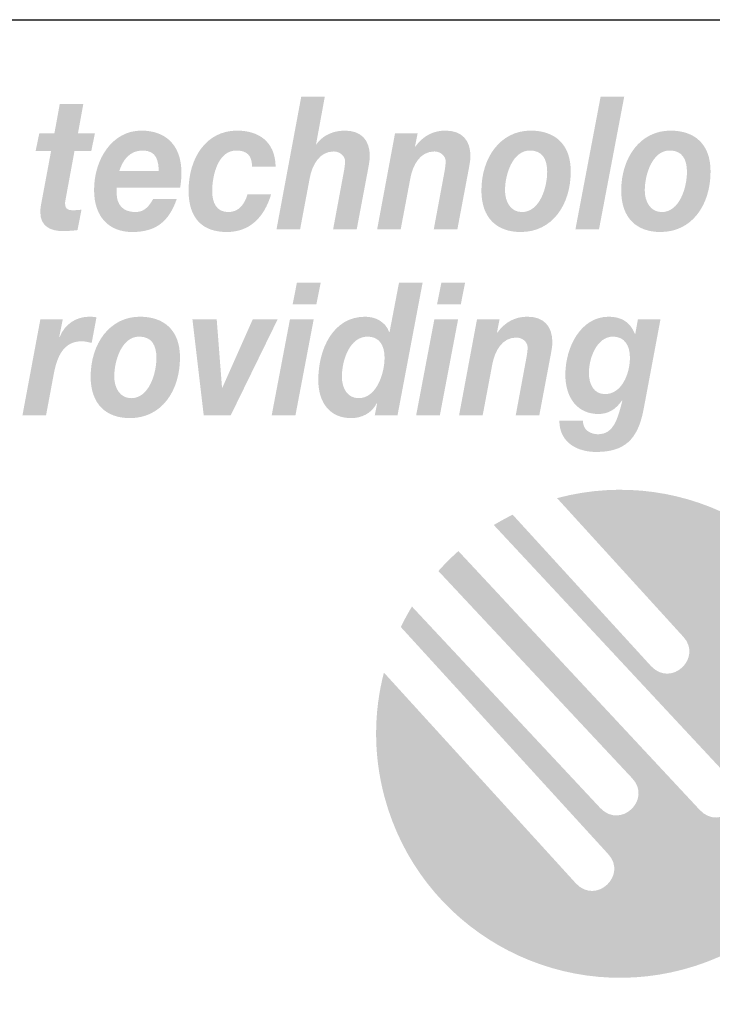
# Model space of a CAD drawing. Extents: x 16 to 200, y 11 to 268.
# Drawn here: x 57 to 75, y 19 to 45 of the extents above; entities that cross this region are included whole.
import ezdxf

# ---------------------------------------------------------------- set-up
doc = ezdxf.new("R2010")
doc.units = 0
doc.header["$MEASUREMENT"] = 0
doc.layers.add('FOREGROUND', color=5, linetype='CONTINUOUS')

# ---------------------------------------------------------------- blocks, each defined once
blk = doc.blocks.new('AI9-BLK32')
at = {"layer": 'FOREGROUND'}
h = blk.add_hatch(color=7, dxfattribs=at)
edge = h.paths.add_edge_path(flags=16)
edge.add_spline(control_points=[(-43.169, 2.246), (-43.169, 2.246), (-43.799, 2.246), (-43.799, 2.246), (-43.799, 2.246), (-43.914, 1.668), (-43.914, 1.668), (-43.914, 1.668), (-43.284, 1.668), (-43.284, 1.668), (-43.284, 1.668), (-43.169, 2.246), (-43.169, 2.246)], knot_values=[0, 0, 0, 0, 1, 1, 1, 2, 2, 2, 3, 3, 3, 4, 4, 4, 4], degree=3, periodic=0)
edge = h.paths.add_edge_path(flags=16)
edge.add_spline(control_points=[(-44.469, -1.278), (-44.469, -1.278), (-43.839, -1.278), (-43.839, -1.278), (-43.839, -1.278), (-43.354, 1.274), (-43.354, 1.274), (-43.354, 1.274), (-43.984, 1.274), (-43.984, 1.274), (-43.984, 1.274), (-44.469, -1.278), (-44.469, -1.278)], knot_values=[0, 0, 0, 0, 1, 1, 1, 2, 2, 2, 3, 3, 3, 4, 4, 4, 4], degree=3, periodic=0)
h = blk.add_hatch(color=7, dxfattribs=at)
edge = h.paths.add_edge_path()
edge.add_spline(control_points=[(-41.923, 0.815), (-41.619, 0.815), (-41.474, 0.587), (-41.474, 0.262), (-41.474, -0.178), (-41.694, -0.819), (-42.161, -0.819), (-42.457, -0.819), (-42.606, -0.558), (-42.606, -0.252), (-42.606, 0.197), (-42.395, 0.815), (-41.923, 0.815)], knot_values=[0, 0, 0, 0, 1, 1, 1, 2, 2, 2, 3, 3, 3, 4, 4, 4, 4], degree=3, periodic=0)
edge = h.paths.add_edge_path(flags=16)
edge.add_spline(control_points=[(-41.734, -1.278), (-41.734, -1.278), (-41.131, -1.278), (-41.131, -1.278), (-41.131, -1.278), (-40.465, 2.246), (-40.465, 2.246), (-40.465, 2.246), (-41.091, 2.246), (-41.091, 2.246), (-41.091, 2.246), (-41.342, 0.933), (-41.342, 0.933), (-41.342, 0.933), (-41.351, 0.933), (-41.351, 0.933), (-41.448, 1.214), (-41.725, 1.343), (-41.99, 1.343), (-42.831, 1.343), (-43.232, 0.499), (-43.232, -0.34), (-43.232, -0.953), (-42.91, -1.348), (-42.364, -1.348), (-42.087, -1.348), (-41.822, -1.229), (-41.681, -0.953), (-41.681, -0.953), (-41.672, -0.962), (-41.672, -0.962), (-41.672, -0.962), (-41.734, -1.278), (-41.734, -1.278)], knot_values=[0, 0, 0, 0, 1, 1, 1, 2, 2, 2, 3, 3, 3, 4, 4, 4, 5, 5, 5, 6, 6, 6, 7, 7, 7, 8, 8, 8, 9, 9, 9, 10, 10, 10, 11, 11, 11, 11], degree=3, periodic=0)
h = blk.add_hatch(color=7, dxfattribs=at)
edge = h.paths.add_edge_path(flags=16)
edge.add_spline(control_points=[(-39.338, 2.246), (-39.338, 2.246), (-39.968, 2.246), (-39.968, 2.246), (-39.968, 2.246), (-40.082, 1.668), (-40.082, 1.668), (-40.082, 1.668), (-39.452, 1.668), (-39.452, 1.668), (-39.452, 1.668), (-39.338, 2.246), (-39.338, 2.246)], knot_values=[0, 0, 0, 0, 1, 1, 1, 2, 2, 2, 3, 3, 3, 4, 4, 4, 4], degree=3, periodic=0)
edge = h.paths.add_edge_path(flags=16)
edge.add_spline(control_points=[(-40.637, -1.278), (-40.637, -1.278), (-40.008, -1.278), (-40.008, -1.278), (-40.008, -1.278), (-39.523, 1.274), (-39.523, 1.274), (-39.523, 1.274), (-40.153, 1.274), (-40.153, 1.274), (-40.153, 1.274), (-40.637, -1.278), (-40.637, -1.278)], knot_values=[0, 0, 0, 0, 1, 1, 1, 2, 2, 2, 3, 3, 3, 4, 4, 4, 4], degree=3, periodic=0)
h = blk.add_hatch(color=7, dxfattribs=at)
edge = h.paths.add_edge_path()
edge.add_spline(control_points=[(-51.081, -1.278), (-51.081, -1.278), (-50.455, -1.278), (-50.455, -1.278), (-50.455, -1.278), (-50.244, -0.148), (-50.244, -0.148), (-50.16, 0.286), (-49.988, 0.691), (-49.508, 0.691), (-49.42, 0.691), (-49.332, 0.666), (-49.244, 0.647), (-49.244, 0.647), (-49.116, 1.328), (-49.116, 1.328), (-49.182, 1.338), (-49.244, 1.343), (-49.31, 1.343), (-49.645, 1.343), (-49.953, 1.155), (-50.094, 0.805), (-50.094, 0.805), (-50.103, 0.815), (-50.103, 0.815), (-50.103, 0.815), (-50.011, 1.274), (-50.011, 1.274), (-50.011, 1.274), (-50.605, 1.274), (-50.605, 1.274), (-50.605, 1.274), (-51.081, -1.278), (-51.081, -1.278)], knot_values=[0, 0, 0, 0, 1, 1, 1, 2, 2, 2, 3, 3, 3, 4, 4, 4, 5, 5, 5, 6, 6, 6, 7, 7, 7, 8, 8, 8, 9, 9, 9, 10, 10, 10, 11, 11, 11, 11], degree=3, periodic=0)
h = blk.add_hatch(color=7, dxfattribs=at)
edge = h.paths.add_edge_path()
edge.add_spline(control_points=[(-48.645, -0.247), (-48.645, 0.183), (-48.442, 0.815), (-47.984, 0.815), (-47.658, 0.815), (-47.526, 0.592), (-47.526, 0.252), (-47.526, -0.178), (-47.729, -0.819), (-48.196, -0.819), (-48.491, -0.819), (-48.645, -0.548), (-48.645, -0.247)], knot_values=[0, 0, 0, 0, 1, 1, 1, 2, 2, 2, 3, 3, 3, 4, 4, 4, 4], degree=3, periodic=0)
edge = h.paths.add_edge_path(flags=16)
edge.add_spline(control_points=[(-49.271, -0.247), (-49.271, -0.977), (-48.861, -1.348), (-48.227, -1.348), (-47.398, -1.348), (-46.901, -0.637), (-46.901, 0.262), (-46.901, 0.997), (-47.337, 1.343), (-47.962, 1.343), (-48.773, 1.343), (-49.271, 0.617), (-49.271, -0.247)], knot_values=[0, 0, 0, 0, 1, 1, 1, 2, 2, 2, 3, 3, 3, 4, 4, 4, 4], degree=3, periodic=0)
h = blk.add_hatch(color=7, dxfattribs=at)
edge = h.paths.add_edge_path()
edge.add_spline(control_points=[(-39.498, -1.278), (-39.498, -1.278), (-38.872, -1.278), (-38.872, -1.278), (-38.872, -1.278), (-38.616, 0.079), (-38.616, 0.079), (-38.55, 0.435), (-38.356, 0.79), (-37.978, 0.79), (-37.832, 0.79), (-37.678, 0.681), (-37.678, 0.528), (-37.678, 0.459), (-37.7, 0.291), (-37.718, 0.217), (-37.718, 0.217), (-37.995, -1.278), (-37.995, -1.278), (-37.995, -1.278), (-37.37, -1.278), (-37.37, -1.278), (-37.37, -1.278), (-37.088, 0.217), (-37.088, 0.217), (-37.07, 0.306), (-37.022, 0.553), (-37.022, 0.657), (-37.022, 1.101), (-37.255, 1.343), (-37.687, 1.343), (-38.013, 1.343), (-38.282, 1.199), (-38.484, 0.918), (-38.484, 0.918), (-38.493, 0.918), (-38.493, 0.918), (-38.493, 0.918), (-38.423, 1.274), (-38.423, 1.274), (-38.423, 1.274), (-39.022, 1.274), (-39.022, 1.274), (-39.022, 1.274), (-39.498, -1.278), (-39.498, -1.278)], knot_values=[0, 0, 0, 0, 1, 1, 1, 2, 2, 2, 3, 3, 3, 4, 4, 4, 5, 5, 5, 6, 6, 6, 7, 7, 7, 8, 8, 8, 9, 9, 9, 10, 10, 10, 11, 11, 11, 12, 12, 12, 13, 13, 13, 14, 14, 14, 15, 15, 15, 15], degree=3, periodic=0)
h = blk.add_hatch(color=7, dxfattribs=at)
edge = h.paths.add_edge_path(flags=16)
edge.add_spline(control_points=[(-34.154, 1.274), (-34.154, 1.274), (-34.753, 1.274), (-34.753, 1.274), (-34.753, 1.274), (-34.824, 0.884), (-34.824, 0.884), (-34.824, 0.884), (-34.832, 0.884), (-34.832, 0.884), (-34.96, 1.219), (-35.216, 1.343), (-35.529, 1.343), (-36.26, 1.343), (-36.678, 0.548), (-36.678, -0.197), (-36.678, -0.824), (-36.344, -1.239), (-35.802, -1.239), (-35.546, -1.239), (-35.339, -1.12), (-35.176, -0.879), (-35.176, -0.879), (-35.167, -0.888), (-35.167, -0.888), (-35.291, -1.387), (-35.405, -1.777), (-35.802, -1.777), (-36.004, -1.777), (-36.22, -1.668), (-36.211, -1.412), (-36.211, -1.412), (-36.837, -1.412), (-36.837, -1.412), (-36.837, -2.024), (-36.326, -2.246), (-35.863, -2.246), (-35.11, -2.246), (-34.762, -1.92), (-34.608, -1.145), (-34.608, -1.145), (-34.154, 1.274), (-34.154, 1.274)], knot_values=[0, 0, 0, 0, 1, 1, 1, 2, 2, 2, 3, 3, 3, 4, 4, 4, 5, 5, 5, 6, 6, 6, 7, 7, 7, 8, 8, 8, 9, 9, 9, 10, 10, 10, 11, 11, 11, 12, 12, 12, 13, 13, 13, 14, 14, 14, 14], degree=3, periodic=0)
edge = h.paths.add_edge_path()
edge.add_spline(control_points=[(-35.414, 0.815), (-35.11, 0.815), (-34.965, 0.582), (-34.965, 0.262), (-34.965, -0.173), (-35.181, -0.711), (-35.63, -0.711), (-35.921, -0.711), (-36.053, -0.449), (-36.053, -0.148), (-36.053, 0.262), (-35.833, 0.815), (-35.414, 0.815)], knot_values=[0, 0, 0, 0, 1, 1, 1, 2, 2, 2, 3, 3, 3, 4, 4, 4, 4], degree=3, periodic=0)
blk.add_hatch(color=7, dxfattribs=at).paths.add_polyline_path([(-44.31, 1.274), (-44.971, 1.274), (-45.778, -0.543), (-45.786, -0.543), (-45.927, 1.274), (-46.571, 1.274), (-46.271, -1.278), (-45.557, -1.278)])
blk = doc.blocks.new('AI9-BLK31')
at = {"layer": 'FOREGROUND'}
h = blk.add_hatch(color=7, dxfattribs=at)
edge = h.paths.add_edge_path()
edge.add_spline(control_points=[(-44.583, -1.278), (-44.583, -1.278), (-43.957, -1.278), (-43.957, -1.278), (-43.957, -1.278), (-43.702, 0.079), (-43.702, 0.079), (-43.636, 0.435), (-43.442, 0.79), (-43.063, 0.79), (-42.918, 0.79), (-42.763, 0.681), (-42.763, 0.528), (-42.763, 0.459), (-42.785, 0.291), (-42.803, 0.217), (-42.803, 0.217), (-43.081, -1.278), (-43.081, -1.278), (-43.081, -1.278), (-42.455, -1.278), (-42.455, -1.278), (-42.455, -1.278), (-42.173, 0.217), (-42.173, 0.217), (-42.156, 0.306), (-42.107, 0.553), (-42.107, 0.657), (-42.107, 1.101), (-42.341, 1.343), (-42.772, 1.343), (-43.182, 1.343), (-43.429, 1.125), (-43.526, 0.977), (-43.526, 0.977), (-43.534, 0.977), (-43.534, 0.977), (-43.534, 0.977), (-43.301, 2.246), (-43.301, 2.246), (-43.301, 2.246), (-43.926, 2.246), (-43.926, 2.246), (-43.926, 2.246), (-44.583, -1.278), (-44.583, -1.278)], knot_values=[0, 0, 0, 0, 1, 1, 1, 2, 2, 2, 3, 3, 3, 4, 4, 4, 5, 5, 5, 6, 6, 6, 7, 7, 7, 8, 8, 8, 9, 9, 9, 10, 10, 10, 11, 11, 11, 12, 12, 12, 13, 13, 13, 14, 14, 14, 15, 15, 15, 15], degree=3, periodic=0)
blk.add_hatch(color=7, dxfattribs=at).paths.add_polyline_path([(-36.653, -1.278), (-36.028, -1.278), (-35.358, 2.246), (-35.984, 2.246)])
h = blk.add_hatch(color=7, dxfattribs=at)
edge = h.paths.add_edge_path()
edge.add_spline(control_points=[(-49.708, 2.049), (-49.708, 2.049), (-50.333, 2.049), (-50.333, 2.049), (-50.333, 2.049), (-50.474, 1.274), (-50.474, 1.274), (-50.474, 1.274), (-50.875, 1.274), (-50.875, 1.274), (-50.875, 1.274), (-50.972, 0.805), (-50.972, 0.805), (-50.972, 0.805), (-50.562, 0.805), (-50.562, 0.805), (-50.562, 0.805), (-50.818, -0.563), (-50.818, -0.563), (-50.835, -0.652), (-50.849, -0.74), (-50.849, -0.805), (-50.857, -1.219), (-50.545, -1.323), (-50.254, -1.323), (-50.122, -1.323), (-49.99, -1.313), (-49.862, -1.298), (-49.862, -1.298), (-49.756, -0.755), (-49.756, -0.755), (-49.831, -0.765), (-49.906, -0.77), (-49.981, -0.77), (-50.073, -0.77), (-50.192, -0.765), (-50.192, -0.582), (-50.192, -0.563), (-50.183, -0.518), (-50.175, -0.464), (-50.175, -0.464), (-49.941, 0.805), (-49.941, 0.805), (-49.941, 0.805), (-49.496, 0.805), (-49.496, 0.805), (-49.496, 0.805), (-49.399, 1.274), (-49.399, 1.274), (-49.399, 1.274), (-49.849, 1.274), (-49.849, 1.274), (-49.849, 1.274), (-49.708, 2.049), (-49.708, 2.049)], knot_values=[0, 0, 0, 0, 1, 1, 1, 2, 2, 2, 3, 3, 3, 4, 4, 4, 5, 5, 5, 6, 6, 6, 7, 7, 7, 8, 8, 8, 9, 9, 9, 10, 10, 10, 11, 11, 11, 12, 12, 12, 13, 13, 13, 14, 14, 14, 15, 15, 15, 16, 16, 16, 17, 17, 17, 18, 18, 18, 18], degree=3, periodic=0)
h = blk.add_hatch(color=7, dxfattribs=at)
edge = h.paths.add_edge_path()
edge.add_spline(control_points=[(-48.753, 0.272), (-48.66, 0.558), (-48.484, 0.815), (-48.131, 0.815), (-47.766, 0.815), (-47.709, 0.533), (-47.709, 0.272), (-47.709, 0.272), (-48.753, 0.272), (-48.753, 0.272)], knot_values=[0, 0, 0, 0, 1, 1, 1, 2, 2, 2, 3, 3, 3, 3], degree=3, periodic=0)
edge = h.paths.add_edge_path(flags=16)
edge.add_spline(control_points=[(-47.14, -0.173), (-47.118, -0.049), (-47.105, 0.089), (-47.105, 0.227), (-47.105, 0.967), (-47.532, 1.343), (-48.167, 1.343), (-48.942, 1.343), (-49.422, 0.582), (-49.422, -0.232), (-49.422, -0.958), (-49.017, -1.348), (-48.409, -1.348), (-47.752, -1.348), (-47.427, -1.042), (-47.228, -0.469), (-47.228, -0.469), (-47.854, -0.469), (-47.854, -0.469), (-47.946, -0.632), (-48.07, -0.819), (-48.321, -0.819), (-48.66, -0.819), (-48.823, -0.617), (-48.823, -0.321), (-48.823, -0.281), (-48.823, -0.237), (-48.819, -0.173), (-48.819, -0.173), (-47.14, -0.173), (-47.14, -0.173)], knot_values=[0, 0, 0, 0, 1, 1, 1, 2, 2, 2, 3, 3, 3, 4, 4, 4, 5, 5, 5, 6, 6, 6, 7, 7, 7, 8, 8, 8, 9, 9, 9, 10, 10, 10, 10], degree=3, periodic=0)
h = blk.add_hatch(color=7, dxfattribs=at)
edge = h.paths.add_edge_path()
edge.add_spline(control_points=[(-44.606, 0.39), (-44.619, 1.066), (-45.073, 1.343), (-45.628, 1.343), (-46.448, 1.343), (-46.915, 0.617), (-46.915, -0.252), (-46.915, -0.997), (-46.536, -1.348), (-45.901, -1.348), (-45.311, -1.348), (-44.914, -0.982), (-44.725, -0.345), (-44.725, -0.345), (-45.351, -0.345), (-45.351, -0.345), (-45.421, -0.597), (-45.58, -0.819), (-45.857, -0.819), (-46.174, -0.819), (-46.289, -0.572), (-46.289, -0.267), (-46.289, 0.173), (-46.126, 0.815), (-45.65, 0.815), (-45.377, 0.815), (-45.232, 0.691), (-45.232, 0.39), (-45.232, 0.39), (-44.606, 0.39), (-44.606, 0.39)], knot_values=[0, 0, 0, 0, 1, 1, 1, 2, 2, 2, 3, 3, 3, 4, 4, 4, 5, 5, 5, 6, 6, 6, 7, 7, 7, 8, 8, 8, 9, 9, 9, 10, 10, 10, 10], degree=3, periodic=0)
h = blk.add_hatch(color=7, dxfattribs=at)
edge = h.paths.add_edge_path()
edge.add_spline(control_points=[(-41.913, -1.278), (-41.913, -1.278), (-41.288, -1.278), (-41.288, -1.278), (-41.288, -1.278), (-41.032, 0.079), (-41.032, 0.079), (-40.966, 0.435), (-40.772, 0.79), (-40.393, 0.79), (-40.248, 0.79), (-40.094, 0.681), (-40.094, 0.528), (-40.094, 0.459), (-40.116, 0.291), (-40.133, 0.217), (-40.133, 0.217), (-40.411, -1.278), (-40.411, -1.278), (-40.411, -1.278), (-39.785, -1.278), (-39.785, -1.278), (-39.785, -1.278), (-39.503, 0.217), (-39.503, 0.217), (-39.486, 0.306), (-39.437, 0.553), (-39.437, 0.657), (-39.437, 1.101), (-39.671, 1.343), (-40.103, 1.343), (-40.429, 1.343), (-40.697, 1.199), (-40.9, 0.918), (-40.9, 0.918), (-40.909, 0.918), (-40.909, 0.918), (-40.909, 0.918), (-40.838, 1.274), (-40.838, 1.274), (-40.838, 1.274), (-41.438, 1.274), (-41.438, 1.274), (-41.438, 1.274), (-41.913, -1.278), (-41.913, -1.278)], knot_values=[0, 0, 0, 0, 1, 1, 1, 2, 2, 2, 3, 3, 3, 4, 4, 4, 5, 5, 5, 6, 6, 6, 7, 7, 7, 8, 8, 8, 9, 9, 9, 10, 10, 10, 11, 11, 11, 12, 12, 12, 13, 13, 13, 14, 14, 14, 15, 15, 15, 15], degree=3, periodic=0)
h = blk.add_hatch(color=7, dxfattribs=at)
edge = h.paths.add_edge_path()
edge.add_spline(control_points=[(-38.521, -0.247), (-38.521, 0.183), (-38.319, 0.815), (-37.86, 0.815), (-37.534, 0.815), (-37.402, 0.592), (-37.402, 0.252), (-37.402, -0.178), (-37.605, -0.819), (-38.072, -0.819), (-38.367, -0.819), (-38.521, -0.548), (-38.521, -0.247)], knot_values=[0, 0, 0, 0, 1, 1, 1, 2, 2, 2, 3, 3, 3, 4, 4, 4, 4], degree=3, periodic=0)
edge = h.paths.add_edge_path(flags=16)
edge.add_spline(control_points=[(-39.147, -0.247), (-39.147, -0.977), (-38.737, -1.348), (-38.103, -1.348), (-37.275, -1.348), (-36.777, -0.637), (-36.777, 0.262), (-36.777, 0.997), (-37.213, 1.343), (-37.838, 1.343), (-38.649, 1.343), (-39.147, 0.617), (-39.147, -0.247)], knot_values=[0, 0, 0, 0, 1, 1, 1, 2, 2, 2, 3, 3, 3, 4, 4, 4, 4], degree=3, periodic=0)
h = blk.add_hatch(color=7, dxfattribs=at)
edge = h.paths.add_edge_path()
edge.add_spline(control_points=[(-34.813, -0.247), (-34.813, 0.183), (-34.61, 0.815), (-34.152, 0.815), (-33.826, 0.815), (-33.694, 0.592), (-33.694, 0.252), (-33.694, -0.178), (-33.896, -0.819), (-34.363, -0.819), (-34.658, -0.819), (-34.813, -0.548), (-34.813, -0.247)], knot_values=[0, 0, 0, 0, 1, 1, 1, 2, 2, 2, 3, 3, 3, 4, 4, 4, 4], degree=3, periodic=0)
edge = h.paths.add_edge_path(flags=16)
edge.add_spline(control_points=[(-35.438, -0.247), (-35.438, -0.977), (-35.029, -1.348), (-34.394, -1.348), (-33.566, -1.348), (-33.068, -0.637), (-33.068, 0.262), (-33.068, 0.997), (-33.504, 1.343), (-34.13, 1.343), (-34.94, 1.343), (-35.438, 0.617), (-35.438, -0.247)], knot_values=[0, 0, 0, 0, 1, 1, 1, 2, 2, 2, 3, 3, 3, 4, 4, 4, 4], degree=3, periodic=0)
blk = doc.blocks.new('AI9-BLK30')
at = {"layer": 'FOREGROUND', "color": 7}
for name, p in [('AI9-BLK31', (0, 2.469444)), ('AI9-BLK32', (-0.242018, -2.469444))]:
    blk.add_blockref(name, p, dxfattribs=at)
blk = doc.blocks.new('AI9-BLK1')
at = {"layer": 'FOREGROUND'}
h = blk.add_hatch(color=7, dxfattribs=at)
edge = h.paths.add_edge_path()
edge.add_spline(control_points=[(-41.588, -1.676), (-41.888, -0.555), (-41.876, 0.576), (-41.603, 1.624), (-41.603, 1.624), (-36.508, -3.973), (-36.508, -3.973), (-35.962, -4.549), (-35.133, -3.742), (-35.659, -3.187), (-35.659, -3.187), (-41.156, 2.834), (-41.156, 2.834), (-41.065, 3.019), (-40.966, 3.2), (-40.859, 3.376), (-40.859, 3.376), (-35.864, -1.97), (-35.864, -1.97), (-35.321, -2.545), (-34.489, -1.741), (-35.015, -1.183), (-35.015, -1.183), (-40.158, 4.319), (-40.158, 4.319), (-39.992, 4.505), (-39.815, 4.682), (-39.627, 4.849), (-39.627, 4.849), (-33.222, -2.024), (-33.222, -2.024), (-32.677, -2.6), (-31.847, -1.793), (-32.374, -1.238), (-32.374, -1.238), (-38.688, 5.54), (-38.688, 5.54), (-38.526, 5.638), (-38.359, 5.729), (-38.187, 5.814), (-38.187, 5.814), (-34.515, 1.794), (-34.515, 1.794), (-33.97, 1.218), (-33.14, 2.025), (-33.667, 2.581), (-33.667, 2.581), (-37.01, 6.254), (-37.01, 6.254), (-33.556, 7.179), (-30.006, 5.13), (-29.08, 1.676), (-28.155, -1.778), (-30.205, -5.328), (-33.658, -6.254), (-37.113, -7.179), (-40.663, -5.13), (-41.588, -1.676)], knot_values=[0, 0, 0, 0, 1, 1, 1, 2, 2, 2, 3, 3, 3, 4, 4, 4, 5, 5, 5, 6, 6, 6, 7, 7, 7, 8, 8, 8, 9, 9, 9, 10, 10, 10, 11, 11, 11, 12, 12, 12, 13, 13, 13, 14, 14, 14, 15, 15, 15, 16, 16, 16, 17, 17, 17, 18, 18, 18, 19, 19, 19, 19], degree=3, periodic=0)

msp = doc.modelspace()

# ---------------------------------------------------------------- linework, layer by layer
at = {"layer": 'FOREGROUND', "color": 7}
msp.add_line((15.857, 44.783), (199.894, 44.783), dxfattribs=at)

# ---------------------------------------------------------------- block references
for name, p in [('AI9-BLK30', (108.011, 38.027)), ('AI9-BLK1', (107.881, 25.832))]:
    msp.add_blockref(name, p, dxfattribs=at)

doc.saveas('drawing.dxf')
